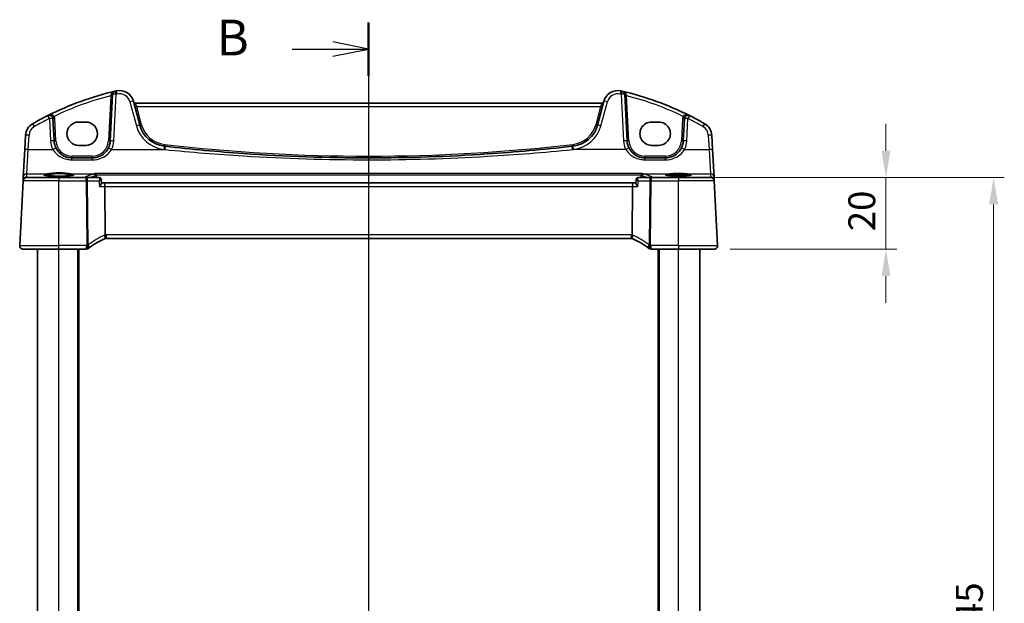
# Model space of a CAD drawing. Units: millimetres. Extents: x 0 to 6100, y 0 to 1124.
# Drawn here: x 1782 to 2057, y 755 to 918 of the extents above; entities that cross this region are included whole.
import ezdxf

# ---------------------------------------------------------------- set-up
doc = ezdxf.new("R2010")
doc.units = ezdxf.units.MM
for name, color, linetype, lineweight in [('Dimension (ISO)', 7, 'Continuous', 18), ('Section Line (ISO)', 7, 'Continuous', 25), ('Visible (ISO)', 7, 'Continuous', 35), ('Visible Narrow (ISO)', 7, 'Continuous', 25)]:
    doc.layers.add(name, color=color, linetype=linetype, lineweight=lineweight)
doc.styles.add('Note Text (TK)', font='MS PGothic.ttf')
doc.dimstyles.new('Default - Method 1b (TK)', dxfattribs={"dimscale": 3, "dimtxt": 2.5, "dimasz": 2.5, "dimexe": 1, "dimexo": 1.5, "dimgap": 1, "dimtad": 1, "dimtoh": 1, "dimrnd": 1e-08, "dimdsep": 46, "dimtxsty": 'Note Text (TK)', "dimcen": 0.09, "dimdle": 5, "dimclrd": 100, "dimclre": 100, "dimclrt": 7, "dimadec": 1, "dimazin": 1, "dimtfac": 1, "dimtmove": 0, "dimatfit": 3, "dimfxl": 1, "dimtolj": 1, "dimlwd": -1, "dimlwe": -1, "dimarcsym": 0})

# ---------------------------------------------------------------- blocks, each defined once
blk = doc.blocks.new('2dTransSection1')
at = {"layer": 'Section Line (ISO)', "linetype": 'Continuous'}
for p, q in [((188.635, 237.263), (188.635, 153.329)), ((188.635, 235.399), (186.135, 235.899)), ((183.299, 235.399), (186.135, 235.399)), ((186.135, 235.399), (188.635, 235.399)), ((186.135, 234.899), (188.635, 235.399)), ((188.635, 155.194), (186.135, 155.694)), ((183.299, 155.194), (186.135, 155.194)), ((186.135, 155.194), (188.635, 155.194)), ((186.135, 154.694), (188.635, 155.194))]:
    blk.add_line(p, q, dxfattribs=at)
at = {"layer": 'Section Line (ISO)', "linetype": 'Continuous', "lineweight": 50}
for p, q in [((188.635, 237.263), (188.635, 233.534)), ((188.635, 157.058), (188.635, 153.329))]:
    blk.add_line(p, q, dxfattribs=at)
at = {"layer": 'Section Line (ISO)', "char_height": 2.5, "attachment_point": 7, "style": 'Note Text (TK)'}
for insert in [(178.024, 234.171), (178.024, 153.966)]:
    blk.add_mtext('B', dxfattribs=dict(at, insert=insert))
blk = doc.blocks.new('*D54')
at = {"layer": 'Defpoints', "color": 0}
for p in [(1966.04, 873.69), (1975.99, 853.69), (2023.99, 853.69)]:
    blk.add_point(p, dxfattribs=at)
at = {"layer": 'Dimension (ISO)', "color": 100}
for p, q in [((2023.99, 881.19), (2023.99, 888.69)), ((1970.54, 873.69), (2026.99, 873.69)), ((2023.99, 873.69), (2023.99, 853.69)), ((1980.49, 853.69), (2026.99, 853.69)), ((2023.99, 846.19), (2023.99, 838.69))]:
    blk.add_line(p, q, dxfattribs=at)
for points in [[(2022.74, 881.19), (2025.24, 881.19), (2023.99, 873.69)], [(2022.74, 846.19), (2025.24, 846.19), (2023.99, 853.69)]]:
    blk.add_solid(points, dxfattribs=at)
at = {"layer": 'Dimension (ISO)', "color": 7, "insert": (2017.24, 858.7), "char_height": 7.5, "attachment_point": 4, "rotation": 90, "style": 'Note Text (TK)'}
blk.add_mtext('\\A1;20', dxfattribs=at)
blk = doc.blocks.new('*D55')
at = {"layer": 'Defpoints', "color": 0}
for p in [(1975.04, 873.69), (2054.04, 873.69), (1975.04, 628.69)]:
    blk.add_point(p, dxfattribs=at)
at = {"layer": 'Dimension (ISO)', "color": 100}
for p, q in [((1979.54, 873.69), (2057.04, 873.69)), ((2054.04, 636.19), (2054.04, 866.19)), ((1979.54, 628.69), (2057.04, 628.69))]:
    blk.add_line(p, q, dxfattribs=at)
for points in [[(2052.79, 866.19), (2055.29, 866.19), (2054.04, 873.69)], [(2052.79, 636.19), (2055.29, 636.19), (2054.04, 628.69)]]:
    blk.add_solid(points, dxfattribs=at)
at = {"layer": 'Dimension (ISO)', "color": 7, "insert": (2047.29, 743.56), "char_height": 7.5, "attachment_point": 4, "rotation": 90, "style": 'Note Text (TK)'}
blk.add_mtext('\\A1;245', dxfattribs=at)

msp = doc.modelspace()

# ---------------------------------------------------------------- linework, layer by layer
at = {"layer": 'Visible (ISO)'}
for p, q in [((1808.0503, 896.928), (1807.369, 883.9287)), ((1951.7098, 883.9287), (1951.0286, 896.928)), ((1815.6401, 888.3501), (1813.8455, 895.0476)), ((1944.7058, 894.5105), (1814.3731, 894.5105)), ((1945.2333, 895.0476), (1943.4387, 888.3501)), ((1791.6953, 883.9287), (1791.3688, 890.1585)), ((1800.5394, 889.2026), (1798.5394, 889.2026)), ((1960.5394, 889.2026), (1958.5394, 889.2026)), ((1967.71, 890.1585), (1967.3836, 883.9287)), ((1783.7049, 885.4689), (1783.4966, 881.4953)), ((1975.5822, 881.4953), (1975.374, 885.4689)), ((1798.5394, 882.6862), (1800.5394, 882.6862)), ((1958.5394, 882.6862), (1960.5394, 882.6862)), ((1783.4966, 881.4953), (1783.0917, 873.7685)), ((1975.9872, 873.7685), (1975.5822, 881.4953)), ((1802.3758, 879.1904), (1796.6884, 879.1904)), ((1962.3904, 879.1904), (1956.703, 879.1904)), ((1782.0946, 854.7428), (1783.0379, 872.7428)), ((1783.0461, 872.8991), (1783.0379, 872.7428)), ((1783.0917, 873.7685), (1783.0461, 872.8991)), ((1784.0365, 873.6904), (1793.0394, 873.6904)), ((1800.6548, 873.6904), (1793.0394, 873.6904)), ((1804.2999, 873.6904), (1800.6548, 873.6904)), ((1804.8273, 873.2117), (1804.9321, 872.1361)), ((1805.6699, 872.1904), (1804.9268, 872.1904)), ((1953.4089, 872.1904), (1805.6699, 872.1904)), ((1954.152, 872.1904), (1953.4089, 872.1904)), ((1954.2515, 873.2117), (1954.1467, 872.1361)), ((1958.424, 873.6904), (1954.7789, 873.6904)), ((1966.0394, 873.6904), (1958.424, 873.6904)), ((1966.0394, 873.6904), (1975.0423, 873.6904)), ((1976.0327, 872.8991), (1975.9872, 873.7685)), ((1976.0409, 872.7428), (1976.0327, 872.8991)), ((1976.9843, 854.7428), (1976.0409, 872.7428)), ((1805.8623, 871.2428), (1805.9986, 857.7312)), ((1953.2166, 871.2428), (1953.0802, 857.7312)), ((1806.2132, 856.6904), (1952.8656, 856.6904)), ((1793.0394, 853.6904), (1783.0932, 853.6904)), ((1787.0394, 648.6904), (1787.0394, 853.6904)), ((1793.0394, 853.6904), (1800.6857, 853.6904)), ((1798.5394, 648.6904), (1798.5394, 853.6904)), ((1958.3932, 853.6904), (1966.0394, 853.6904)), ((1960.5394, 648.6904), (1960.5394, 853.6904)), ((1975.9856, 853.6904), (1966.0394, 853.6904)), ((1972.0394, 648.6904), (1972.0394, 853.6904))]:
    msp.add_line(p, q, dxfattribs=at)
for centre, radius, start, end in [((1828.1301, 815.0716), 85, 103.129741, 116.713062), ((1809.0489, 896.8757), 1, 103.129741, 177), ((1828.1301, 815.0716), 85, 102.947166, 103.129741), ((1809.9818, 894.0123), 4, 15, 102.947166), ((1949.097, 894.0123), 4, 77.052834, 165), ((1930.9488, 815.0716), 85, 76.870259, 77.052834), ((1930.9488, 815.0716), 85, 63.286938, 76.870259), ((1950.0299, 896.8757), 1, 3, 76.870259), ((1814.3731, 895.0105), 0.5, 195, 270), ((1944.7058, 895.0105), 0.5, 270, 345), ((1828.1301, 815.0716), 85, 116.713062, 119.943398), ((1790.3702, 890.1062), 1, 3, 116.713062), ((1968.7087, 890.1062), 1, 63.286938, 177), ((1930.9488, 815.0716), 85, 60.056602, 63.286938), ((1787.6994, 885.2596), 4, 119.943398, 177), ((1823.3675, 890.4206), 8, 195, 263.417602), ((1935.7113, 890.4206), 8, 276.582398, 345), ((1971.3795, 885.2596), 4, 3, 60.056602), ((1796.6884, 884.1904), 5, 183, 207.251886), ((1802.3758, 884.1904), 5, 332.748114, 357), ((1956.703, 884.1904), 5, 183, 207.251886), ((1962.3904, 884.1904), 5, 332.748114, 357), ((1879.5394, 1377.21), 498.0196, 263.417602, 263.454707), ((1879.5394, 1377.21), 498.0196, 276.545293, 276.582398), ((1784.0365, 872.6904), 1, 90, 177), ((1975.0423, 872.6904), 1, 3, 90), ((1813.7508, 838.2495), 20, 113.37282, 127.953536), ((1806.2132, 855.6904), 1, 101.72994, 113.37282), ((1806.2132, 855.6904), 1, 90, 101.72994), ((1952.8656, 855.6904), 1, 78.27006, 90), ((1952.8656, 855.6904), 1, 66.62718, 78.27006), ((1945.3281, 838.2495), 20, 52.046464, 66.62718), ((1783.0932, 854.6904), 1, 177, 270), ((1800.6857, 854.6904), 1, 270, 308.473063), ((1813.7508, 838.2495), 20, 127.953536, 128.473063), ((1945.3281, 838.2495), 20, 51.526937, 52.046464), ((1958.3932, 854.6904), 1, 231.526937, 270), ((1975.9856, 854.6904), 1, 270, 3)]:
    msp.add_arc(centre, radius, start, end, dxfattribs=at)
for centre, major_axis, ratio, start_param, end_param in [((1798.5394, 885.9444), (0, 3.2582), 0.99999926, 0, 3.14159265), ((1800.5394, 885.9444), (0, -3.2582), 0.99999926, 0, 3.14159265), ((1958.5394, 885.9444), (0, -3.2582), 0.99999926, 3.14159265, 6.28318531), ((1960.5394, 885.9444), (0, 3.2582), 0.99999926, 3.14159265, 6.28318531), ((1804.291, 873.106), (0.1305, 0.5707), 0.96474438, 0.14267298, 0.21711888), ((1805.6699, 871.1904), (0, -1), 0.1925824, 1.6231562, 3.14159265), ((1953.4089, 871.1904), (0, 1), 0.1925824, 0, 1.51843645), ((1954.7883, 873.106), (-0.1377, 0.5691), 0.96458079, 6.05398997, 6.12842167)]:
    msp.add_ellipse(centre, major_axis=major_axis, ratio=ratio, start_param=start_param, end_param=end_param, dxfattribs=at)
for points, knots in [([(1796.6884, 879.1904), (1796.3975, 879.1904), (1796.1065, 879.216), (1795.3646, 879.3466), (1794.9227, 879.4903), (1794.0636, 879.9058), (1793.6513, 880.1877), (1792.8667, 880.9156), (1792.5106, 881.3821), (1792.2434, 881.9009)], [0, 0, 0, 0, 0.104722547, 0.104722547, 0.272278622, 0.272278622, 0.45441832, 0.45441832, 0.66515339, 0.66515339, 0.66515339, 0.66515339]), ([(1806.8209, 881.9009), (1806.6263, 881.5233), (1806.3846, 881.1729), (1805.6585, 880.3598), (1805.1154, 879.9544), (1803.8518, 879.3582), (1803.1158, 879.1904), (1802.3758, 879.1904)], [-0.665165469, -0.665165469, -0.665165469, -0.665165469, -0.511787476, -0.511787476, -0.266382686, -0.266382686, 0, 0, 0, 0]), ([(1936.308, 882.4365), (1928.4334, 881.533), (1920.5392, 880.8177), (1901.6193, 879.5577), (1890.5798, 879.1904), (1867.9061, 879.1904), (1856.275, 879.5982), (1837.3601, 880.9256), (1830.0571, 881.6005), (1822.7709, 882.4365)], [-11.40321718, -11.40321718, -11.40321718, -11.40321718, -9.02046963, -9.02046963, -5.70160859, -5.70160859, -2.20473147, -2.20473147, 0, 0, 0, 0]), ([(1956.703, 879.1904), (1956.4121, 879.1904), (1956.1211, 879.216), (1955.3792, 879.3466), (1954.9373, 879.4903), (1954.0782, 879.9058), (1953.6659, 880.1877), (1952.8813, 880.9156), (1952.5252, 881.3821), (1952.258, 881.9009)], [0, 0, 0, 0, 0.104722556, 0.104722556, 0.272278647, 0.272278647, 0.454418334, 0.454418334, 0.66515339, 0.66515339, 0.66515339, 0.66515339]), ([(1966.8354, 881.9009), (1966.6409, 881.5233), (1966.3992, 881.1729), (1965.6731, 880.3598), (1965.13, 879.9544), (1963.8663, 879.3582), (1963.1304, 879.1904), (1962.3904, 879.1904)], [-0.665165469, -0.665165469, -0.665165469, -0.665165469, -0.511787476, -0.511787476, -0.266382686, -0.266382686, 0, 0, 0, 0]), ([(1797.1749, 874.396), (1797.1749, 874.3959), (1797.1747, 874.3958), (1797.1693, 874.3926), (1797.1376, 874.3779), (1797.0469, 874.3511), (1796.9903, 874.3374), (1796.844, 874.3082), (1796.7503, 874.2926), (1796.5301, 874.2618), (1796.4021, 874.2466), (1796.117, 874.2177), (1795.9594, 874.2041), (1795.6196, 874.1789), (1795.4374, 874.1675), (1795.0535, 874.1472), (1794.8519, 874.1383), (1794.4346, 874.1235), (1794.219, 874.1175), (1793.7795, 874.1086), (1793.5556, 874.1057), (1793.1053, 874.103), (1792.8789, 874.1032), (1792.4294, 874.1068), (1792.2063, 874.1102), (1791.7691, 874.1199), (1791.5549, 874.1263), (1791.1413, 874.1419), (1790.9417, 874.1512), (1790.5624, 874.1723), (1790.3827, 874.1841), (1790.0481, 874.2101), (1789.8932, 874.2241), (1789.6129, 874.254), (1789.4873, 874.2697), (1789.2705, 874.3019), (1789.1785, 874.3184), (1789.0346, 874.35), (1788.98, 874.3654), (1788.9193, 874.3874), (1788.9038, 874.3962), (1788.9039, 874.3959)], [-1.43607476, -1.43607476, -1.43607476, -1.43607476, -1.42387245, -1.42387245, -1.28336291, -1.28336291, -1.1574184, -1.1574184, -1.01205109, -1.01205109, -0.85858973, -0.85858973, -0.70197748, -0.70197748, -0.54408416, -0.54408416, -0.38565721, -0.38565721, -0.22701529, -0.22701529, -0.0682954, -0.0682954, 0.09044698, 0.09044698, 0.24918798, 0.24918798, 0.40790153, 0.40790153, 0.56652428, 0.56652428, 0.72490113, 0.72490113, 0.88266995, 0.88266995, 1.03896131, 1.03896131, 1.1914751, 1.1914751, 1.33332008, 1.33332008, 1.43607476, 1.43607476, 1.43607476, 1.43607476]), ([(1803.0579, 874.8716), (1803.0587, 874.8714), (1803.0595, 874.8712), (1803.1066, 874.8576), (1803.1532, 874.8341), (1803.2445, 874.7656), (1803.2893, 874.719), (1803.3585, 874.6163), (1803.385, 874.5645), (1803.4141, 874.4816), (1803.4217, 874.4549), (1803.4278, 874.4277)], [-0.0003903001, -0.0003903001, -0.0003903001, -0.0003903001, 0, 0, 0.0224001029, 0.0224001029, 0.0462294445, 0.0462294445, 0.0650104612, 0.0650104612, 0.0735249238, 0.0735249238, 0.0735249238, 0.0735249238]), ([(1956.021, 874.8716), (1956.0202, 874.8714), (1956.0194, 874.8712), (1955.9784, 874.8594), (1955.9382, 874.8403), (1955.8619, 874.7882), (1955.8254, 874.7555), (1955.7557, 874.6731), (1955.7229, 874.6222), (1955.6773, 874.5215), (1955.6617, 874.4757), (1955.6511, 874.4277)], [-0.0809346941, -0.0809346941, -0.0809346941, -0.0809346941, -0.080546833, -0.080546833, -0.0612932494, -0.0612932494, -0.0425823631, -0.0425823631, -0.0223512849, -0.0223512849, -0.0075146244, -0.0075146244, -0.0075146244, -0.0075146244]), ([(1969.5859, 874.4031), (1969.586, 874.4034), (1969.5757, 874.3975), (1969.5387, 874.3839), (1969.509, 874.3748), (1969.4246, 874.3537), (1969.365, 874.3414), (1969.2169, 874.3158), (1969.1257, 874.3025), (1968.9161, 874.2767), (1968.7966, 874.2641), (1968.5338, 874.2404), (1968.3902, 874.2294), (1968.0834, 874.2093), (1967.9202, 874.2003), (1967.5786, 874.1845), (1967.4003, 874.1778), (1967.0333, 874.1669), (1966.8448, 874.1628), (1966.4623, 874.1571), (1966.2683, 874.1556), (1965.8802, 874.1552), (1965.686, 874.1564), (1965.3022, 874.1615), (1965.1126, 874.1653), (1964.743, 874.1756), (1964.563, 874.182), (1964.2173, 874.1973), (1964.0516, 874.2061), (1963.7389, 874.2258), (1963.592, 874.2367), (1963.3211, 874.2603), (1963.197, 874.2729), (1962.9762, 874.2993), (1962.8789, 874.3131), (1962.7161, 874.3407), (1962.6494, 874.3546), (1962.5529, 874.3793), (1962.5195, 874.3909), (1962.4966, 874.4009), (1962.4929, 874.4033), (1962.4929, 874.4032)], [-1.42628002, -1.42628002, -1.42628002, -1.42628002, -1.33805492, -1.33805492, -1.23421484, -1.23421484, -1.10172669, -1.10172669, -0.95388685, -0.95388685, -0.79968354, -0.79968354, -0.64289727, -0.64289727, -0.4850174, -0.4850174, -0.32666689, -0.32666689, -0.16812035, -0.16812035, -0.00949981, -0.00949981, 0.14914001, 0.14914001, 0.30776498, 0.30776498, 0.46632487, 0.46632487, 0.62470874, 0.62470874, 0.78266537, 0.78266537, 0.93962047, 0.93962047, 1.09417374, 1.09417374, 1.24251586, 1.24251586, 1.37343076, 1.37343076, 1.42628002, 1.42628002, 1.42628002, 1.42628002]), ([(1804.8273, 873.2117), (1804.8241, 873.2451), (1804.8175, 873.283), (1804.7904, 873.3674), (1804.7694, 873.414), (1804.7075, 873.5055), (1804.6663, 873.5496), (1804.5744, 873.6186), (1804.5248, 873.6439), (1804.4299, 873.6772), (1804.3849, 873.6852), (1804.3443, 873.6886), (1804.3431, 873.6887), (1804.3419, 873.6888)], [-0.0156671529, -0.0156671529, -0.0156671529, -0.0156671529, -0.0125337223, -0.0125337223, -0.0094002918, -0.0094002918, -0.0062668612, -0.0062668612, -0.00322656, -0.00322656, -0.0000931294, -0.0000931294, 0, 0, 0, 0]), ([(1804.3904, 871.2428), (1804.3916, 871.2442), (1804.3929, 871.2457), (1804.4953, 871.3685), (1804.5889, 871.4895), (1804.7452, 871.7113), (1804.8102, 871.8143), (1804.8963, 871.9798), (1804.9228, 872.0466), (1804.9326, 872.1115), (1804.9332, 872.1246), (1804.9321, 872.1361)], [-0.177838379, -0.177838379, -0.177838379, -0.177838379, -0.177237104, -0.177237104, -0.12815624, -0.12815624, -0.081805226, -0.081805226, -0.042903663, -0.042903663, -0.031648227, -0.031648227, -0.031648227, -0.031648227]), ([(1954.6884, 871.2428), (1954.6872, 871.2442), (1954.6859, 871.2457), (1954.5481, 871.411), (1954.4248, 871.5747), (1954.263, 871.8243), (1954.2093, 871.9203), (1954.1549, 872.0552), (1954.1434, 872.1024), (1954.1467, 872.1361)], [-0.000606705, -0.000606705, -0.000606705, -0.000606705, 0, 0, 0.066869845, 0.066869845, 0.113812201, 0.113812201, 0.147019586, 0.147019586, 0.147019586, 0.147019586]), ([(1954.7369, 873.6888), (1954.6978, 873.6858), (1954.6531, 873.6781), (1954.557, 873.6454), (1954.5058, 873.6197), (1954.4139, 873.5506), (1954.3737, 873.5081), (1954.3116, 873.4182), (1954.2901, 873.3714), (1954.2621, 873.2865), (1954.2552, 873.2483), (1954.2517, 873.2137), (1954.2516, 873.2127), (1954.2515, 873.2117)], [-0.0884416783, -0.0884416783, -0.0884416783, -0.0884416783, -0.0853082477, -0.0853082477, -0.0821748171, -0.0821748171, -0.0791345159, -0.0791345159, -0.0760010854, -0.0760010854, -0.0728676548, -0.0728676548, -0.0727745253, -0.0727745253, -0.0727745253, -0.0727745253]), ([(1806.0099, 856.6695), (1806.0102, 856.6696), (1806.0105, 856.6697), (1806.0231, 856.6726), (1806.034, 856.6815), (1806.0528, 856.7109), (1806.0607, 856.7311), (1806.0799, 856.8088), (1806.0863, 856.8827), (1806.0854, 857.0661), (1806.0783, 857.1726), (1806.0511, 857.4067), (1806.0312, 857.5316), (1806.0063, 857.6575)], [-0.156061426, -0.156061426, -0.156061426, -0.156061426, -0.155591243, -0.155591243, -0.135689073, -0.135689073, -0.116243585, -0.116243585, -0.076907327, -0.076907327, -0.038494373, -0.038494373, 0, 0, 0, 0]), ([(1953.0689, 856.6695), (1953.0686, 856.6696), (1953.0683, 856.6697), (1953.0557, 856.6726), (1953.0447, 856.6816), (1953.0256, 856.7117), (1953.0175, 856.7328), (1952.9987, 856.8117), (1952.9925, 856.8848), (1952.9935, 857.0665), (1953.0006, 857.1725), (1953.0277, 857.4061), (1953.0475, 857.5314), (1953.0726, 857.6575)], [-0.15605604, -0.15605604, -0.15605604, -0.15605604, -0.15558167, -0.15558167, -0.135528943, -0.135528943, -0.115512231, -0.115512231, -0.076810368, -0.076810368, -0.038577376, -0.038577376, 0, 0, 0, 0]), ([(1782.4569, 853.919), (1782.4565, 853.9193), (1782.4561, 853.9196), (1782.4535, 853.9218), (1782.4512, 853.9237), (1782.446, 853.9281), (1782.4438, 853.9299), (1782.4359, 853.9368), (1782.43, 853.9419), (1782.4127, 853.9575), (1782.4014, 853.9681), (1782.3686, 854.0006), (1782.3478, 854.0231), (1782.3037, 854.0754), (1782.2807, 854.1059), (1782.2431, 854.1629), (1782.2277, 854.1883), (1782.1995, 854.2406), (1782.1863, 854.2677), (1782.1512, 854.3493), (1782.1336, 854.4035), (1782.109, 854.5062), (1782.1012, 854.5549), (1782.093, 854.6497), (1782.0922, 854.6967), (1782.0946, 854.7428)], [0, 0, 0, 0, 0.000251863, 0.000251863, 0.001780049, 0.001780049, 0.002773332, 0.002773332, 0.00542069, 0.00542069, 0.010714162, 0.010714162, 0.021224241, 0.021224241, 0.03384007, 0.03384007, 0.042966356, 0.042966356, 0.051804509, 0.051804509, 0.06998137, 0.06998137, 0.086148483, 0.086148483, 0.101137192, 0.101137192, 0.101137192, 0.101137192]), ([(1976.9843, 854.7428), (1976.9867, 854.6963), (1976.9858, 854.6488), (1976.9767, 854.5447), (1976.9666, 854.4873), (1976.9442, 854.404), (1976.936, 854.378), (1976.9198, 854.3328), (1976.9122, 854.3134), (1976.8896, 854.261), (1976.8729, 854.2275), (1976.8411, 854.1715), (1976.826, 854.1475), (1976.7854, 854.0883), (1976.7589, 854.0549), (1976.6965, 853.9852), (1976.6607, 853.951), (1976.6219, 853.919)], [0, 0, 0, 0, 0.015345593, 0.015345593, 0.034731566, 0.034731566, 0.043533338, 0.043533338, 0.049962375, 0.049962375, 0.060814616, 0.060814616, 0.069754086, 0.069754086, 0.084171808, 0.084171808, 0.102053194, 0.102053194, 0.102053194, 0.102053194])]:
    msp.add_open_spline(points, degree=3, knots=knots, dxfattribs=at)
for points, degree in [([(1803.4385, 874.3528), (1803.4368, 874.378), (1803.4332, 874.4031), (1803.4278, 874.4277)], 3), ([(1803.4385, 874.3528), (1803.4603, 874.0215), (1803.4822, 873.6904)], 2), ([(1955.5966, 873.6904), (1955.6185, 874.0215), (1955.6404, 874.3528)], 2), ([(1955.6511, 874.4277), (1955.6456, 874.4031), (1955.642, 874.3781), (1955.6404, 874.3528)], 3), ([(1805.9986, 857.7312), (1805.9989, 857.7064), (1806.0014, 857.6818), (1806.0063, 857.6575)], 3), ([(1953.0726, 857.6575), (1953.0774, 857.6816), (1953.0799, 857.7062), (1953.0802, 857.7312)], 3)]:
    msp.add_open_spline(points, degree=degree, dxfattribs=at)
at = {"layer": 'Visible Narrow (ISO)'}
for p, q in [((1807.5302, 896.5414), (1806.8697, 883.9375)), ((1808.3676, 883.9636), (1809.0489, 896.9628)), ((1950.0299, 896.9628), (1950.7112, 883.9636)), ((1952.2092, 883.9375), (1951.5486, 896.5414)), ((1812.8796, 894.8759), (1814.6742, 888.1784)), ((1814.3731, 894.5105), (1814.761, 893.5454)), ((1944.3179, 893.5454), (1944.7058, 894.5105)), ((1944.4046, 888.1784), (1946.1992, 894.8759)), ((1816.1231, 888.462), (1814.761, 893.5454)), ((1814.761, 893.5454), (1944.3179, 893.5454)), ((1944.3179, 893.5454), (1942.9558, 888.462)), ((1790.3702, 890.1933), (1790.6966, 883.9636)), ((1792.1946, 883.9375), (1791.8681, 890.1672)), ((1967.2107, 890.1672), (1966.8842, 883.9375)), ((1968.3822, 883.9636), (1968.7087, 890.1933)), ((1784.4952, 881.5302), (1784.7035, 885.5038)), ((1974.3753, 885.5038), (1974.5836, 881.5302)), ((1784.0903, 874.7124), (1784.4952, 881.5302)), ((1784.4952, 881.5302), (1791.3544, 881.5302)), ((1807.7099, 881.5302), (1822.6569, 881.5302)), ((1951.369, 881.5302), (1936.422, 881.5302)), ((1967.7244, 881.5302), (1974.5836, 881.5302)), ((1974.5836, 881.5302), (1974.9885, 874.7124)), ((1796.6884, 879.673), (1796.6884, 879.1904)), ((1802.3758, 879.673), (1796.6884, 879.673)), ((1796.6884, 878.6602), (1796.6884, 879.1904)), ((1796.6884, 878.6602), (1802.3758, 878.6602)), ((1802.3758, 879.673), (1802.3758, 879.1904)), ((1802.3758, 878.6602), (1802.3758, 879.1904)), ((1956.703, 879.673), (1956.703, 879.1904)), ((1962.3904, 879.673), (1956.703, 879.673)), ((1956.703, 878.6602), (1956.703, 879.1904)), ((1956.703, 878.6602), (1962.3904, 878.6602)), ((1962.3904, 879.673), (1962.3904, 879.1904)), ((1962.3904, 878.6602), (1962.3904, 879.1904)), ((1784.0447, 873.843), (1784.0903, 874.7124)), ((1784.0903, 874.7124), (1789.7029, 874.7124)), ((1796.3759, 874.7124), (1802.7672, 874.7124)), ((1956.021, 874.8716), (1803.0579, 874.8716)), ((1803.4278, 874.4277), (1955.6511, 874.4277)), ((1956.3116, 874.7124), (1963.5133, 874.7124)), ((1968.5655, 874.7124), (1974.9885, 874.7124)), ((1974.9885, 874.7124), (1975.0341, 873.843)), ((1793.0394, 872.7428), (1783.0379, 872.7428)), ((1785.2303, 873.7386), (1784.0447, 873.843)), ((1800.2491, 873.7386), (1785.2303, 873.7386)), ((1785.2303, 873.7386), (1785.2303, 873.6904)), ((1793.0394, 873.6904), (1793.0394, 872.7428)), ((1793.0394, 872.7428), (1800.6548, 872.7428)), ((1793.0394, 854.7428), (1793.0394, 872.7428)), ((1800.2491, 873.6904), (1800.2491, 873.7386)), ((1800.6548, 872.7428), (1800.6548, 873.6904)), ((1800.6548, 872.7428), (1800.8353, 854.8606)), ((1801.2062, 854.8606), (1801.0257, 872.7428)), ((1801.0257, 872.7428), (1804.2443, 872.7428)), ((1954.8346, 872.7428), (1958.0531, 872.7428)), ((1958.0531, 872.7428), (1957.8727, 854.8606)), ((1958.2435, 854.8606), (1958.424, 872.7428)), ((1958.424, 873.6904), (1958.424, 872.7428)), ((1958.424, 872.7428), (1966.0394, 872.7428)), ((1973.8486, 873.7386), (1958.8297, 873.7386)), ((1958.8297, 873.7386), (1958.8297, 873.6904)), ((1966.0394, 873.6904), (1966.0394, 872.7428)), ((1976.0409, 872.7428), (1966.0394, 872.7428)), ((1966.0394, 854.7428), (1966.0394, 872.7428)), ((1975.0341, 873.843), (1973.8486, 873.7386)), ((1973.8486, 873.7386), (1973.8486, 873.6904)), ((1804.3904, 871.2428), (1805.8623, 871.2428)), ((1805.8623, 871.2428), (1953.2166, 871.2428)), ((1953.2166, 871.2428), (1954.6884, 871.2428)), ((1806.2132, 857.7428), (1806.2132, 856.6904)), ((1952.8656, 857.7428), (1806.2132, 857.7428)), ((1952.8656, 857.7428), (1952.8656, 856.6904)), ((1782.0946, 854.7428), (1793.0394, 854.7428)), ((1793.0394, 853.6904), (1793.0394, 854.7428)), ((1800.6857, 854.7428), (1793.0394, 854.7428)), ((1793.0394, 648.6904), (1793.0394, 853.6904)), ((1798.3394, 648.6904), (1798.3394, 853.6904)), ((1798.7394, 648.6904), (1798.7394, 853.6904)), ((1800.6857, 854.7428), (1800.6857, 853.6904)), ((1958.3932, 853.6904), (1958.3932, 854.7428)), ((1966.0394, 854.7428), (1958.3932, 854.7428)), ((1960.3394, 648.6904), (1960.3394, 853.6904)), ((1960.7394, 648.6904), (1960.7394, 853.6904)), ((1966.0394, 854.7428), (1966.0394, 853.6904)), ((1966.0394, 854.7428), (1976.9843, 854.7428)), ((1966.0394, 648.6904), (1966.0394, 853.6904))]:
    msp.add_line(p, q, dxfattribs=at)
for centre, radius, start, end in [((1828.1301, 815.1065), 84, 104.195791, 115.706182), ((1828.1301, 815.1587), 84, 102.947166, 103.129741), ((1809.9818, 894.0995), 3, 15, 102.947166), ((1949.097, 894.0995), 3, 77.052834, 165), ((1930.9488, 815.1587), 84, 76.870259, 77.052834), ((1930.9488, 815.1065), 84, 64.293818, 75.804209), ((1828.1301, 815.1587), 84, 116.713062, 119.943398), ((1790.3702, 890.0887), 1.5, 3, 28.00392), ((1823.3675, 890.5078), 9, 195, 263.417602), ((1823.3675, 890.4032), 7.5, 195, 263.417602), ((1935.7113, 890.4032), 7.5, 276.582398, 345), ((1935.7113, 890.5078), 9, 276.582398, 345), ((1968.7087, 890.0887), 1.5, 151.99608, 177), ((1930.9488, 815.1587), 84, 60.056602, 63.286938), ((1787.6994, 885.3468), 3, 119.943398, 177), ((1971.3795, 885.3468), 3, 3, 60.056602), ((1796.6884, 884.2776), 6, 183, 207.251886), ((1796.6884, 884.173), 4.5, 183, 270), ((1802.3758, 884.173), 4.5, 270, 357), ((1802.3758, 884.2776), 6, 332.748114, 357), ((1879.5394, 1377.1925), 497.5196, 263.417602, 276.582398), ((1956.703, 884.2776), 6, 183, 207.251886), ((1956.703, 884.173), 4.5, 183, 270), ((1962.3904, 884.173), 4.5, 270, 357), ((1962.3904, 884.2776), 6, 332.748114, 357), ((1879.5394, 1377.2971), 499.0196, 263.417602, 263.454707), ((1879.5394, 1377.2971), 499.0196, 276.545293, 276.582398), ((1814.1216, 838.3018), 21, 113.37282, 127.953536), ((1806.5841, 855.7428), 2, 106.793301, 113.37282), ((1806.2132, 855.7428), 2, 90, 96.159248), ((1952.8656, 855.7428), 2, 83.840752, 90), ((1952.4947, 855.7428), 2, 66.62718, 73.206699), ((1944.9572, 838.3018), 21, 52.046464, 66.62718), ((1813.7508, 838.3018), 21, 127.953536, 128.473063), ((1945.3281, 838.3018), 21, 51.526937, 52.046464)]:
    msp.add_arc(centre, radius, start, end, dxfattribs=at)
for centre, major_axis, ratio, start_param, end_param in [((1807.5302, 896.5588), (0.4993, -0.0262), 0.03485173, 4.71421548, 6.28318531), ((1807.5509, 896.9542), (0.4993, -0.0262), 0.27655331, 4.78883918, 6.28318531), ((1809.0489, 896.8757), (-0.9986, 0.0523), 0.0870372, 4.71695038, 6.28318531), ((1809.0489, 896.8757), (-0.2272, 0.9739), 0.01986973, 4.79736856, 6.28318531), ((1809.3096, 896.936), (-0.2241, 0.9746), 0.01959829, 4.79743144, 6.28318531), ((1949.7692, 896.936), (0.2241, 0.9746), 0.01959829, 0, 1.48575387), ((1950.0299, 896.8757), (0.2272, 0.9739), 0.01986973, 0, 1.48581675), ((1950.0299, 896.8757), (0.9986, 0.0523), 0.0870372, 0, 1.56623493), ((1951.5279, 896.9542), (-0.4993, -0.0262), 0.27655331, 0, 1.49434613), ((1951.5486, 896.5588), (-0.4993, -0.0262), 0.03485173, 0, 1.56896983), ((1812.8796, 894.7888), (0.9659, 0.2588), 0.08420741, 0, 1.54823685), ((1946.1992, 894.7888), (-0.9659, 0.2588), 0.08420741, 4.73494846, 6.28318531), ((1790.3702, 890.1062), (-0.4495, 0.8933), 0.03929776, 4.79032136, 6.28318531), ((1814.761, 893.5629), (-0.483, -0.1294), 0.0337117, 0, 1.56176355), ((1944.3179, 893.5629), (0.483, -0.1294), 0.0337117, 4.72142176, 6.28318531), ((1968.7087, 890.1062), (0.4495, 0.8933), 0.03929776, 0, 1.49286395), ((1786.2019, 887.8592), (-0.4991, 0.8665), 0.04362788, 4.78798306, 6.28318531), ((1790.3702, 890.1062), (0.9986, 0.0523), 0.0870372, 0, 1.56623493), ((1791.6945, 890.8105), (-0.4415, -0.2348), 0.03081744, 0, 1.55440916), ((1791.8681, 890.1847), (-0.4993, -0.0262), 0.03485173, 0, 1.56896983), ((1814.6742, 888.0912), (0.9659, 0.2588), 0.08420741, 0, 1.54823685), ((1816.1231, 888.4795), (-0.483, -0.1294), 0.0337117, 0, 1.56176355), ((1942.9558, 888.4795), (0.483, -0.1294), 0.0337117, 4.72142176, 6.28318531), ((1944.4046, 888.0912), (-0.9659, 0.2588), 0.08420741, 4.73494846, 6.28318531), ((1967.2107, 890.1847), (0.4993, -0.0262), 0.03485173, 4.71421548, 6.28318531), ((1967.3843, 890.8105), (0.4415, -0.2348), 0.03081744, 4.72877614, 6.28318531), ((1968.7087, 890.1062), (-0.9986, 0.0523), 0.0870372, 4.71695038, 6.28318531), ((1972.8769, 887.8592), (0.4991, 0.8665), 0.04362788, 0, 1.49520225), ((1784.7035, 885.4166), (-0.9986, 0.0523), 0.0870372, 4.71695038, 6.28318531), ((1974.3753, 885.4166), (0.9986, 0.0523), 0.0870372, 0, 1.56623493), ((1790.6966, 883.8764), (0.9986, 0.0523), 0.0870372, 0, 1.56623493), ((1792.1946, 883.9549), (-0.4993, -0.0262), 0.03485173, 0, 1.56896983), ((1806.8697, 883.9549), (0.4993, -0.0262), 0.03485173, 4.71421548, 6.28318531), ((1808.3676, 883.8764), (-0.9986, 0.0523), 0.0870372, 4.71695038, 6.28318531), ((1822.5078, 882.9701), (-0.0573, -0.4967), 0.004003, 0.00000003, 1.53611995), ((1936.5711, 882.9701), (0.0573, -0.4967), 0.004003, 4.74706535, 6.28318527), ((1950.7112, 883.8764), (0.9986, 0.0523), 0.0870372, 0, 1.56623493), ((1952.2092, 883.9549), (-0.4993, -0.0262), 0.03485173, 0, 1.56896983), ((1966.8842, 883.9549), (0.4993, -0.0262), 0.03485173, 4.71421548, 6.28318531), ((1968.3822, 883.8764), (-0.9986, 0.0523), 0.0870372, 4.71695038, 6.28318531), ((1784.4952, 881.443), (-0.9986, 0.0523), 0.0870372, 4.71695038, 6.28318531), ((1791.3544, 881.443), (0.889, 0.4579), 0.07754341, 0, 1.53087683), ((1807.7099, 881.443), (-0.889, 0.4579), 0.07754341, 4.75230847, 6.28318531), ((1822.3358, 881.4799), (0.1146, 0.9934), 0.01002849, 0.00000001, 1.48410658), ((1822.6569, 881.443), (0.114, 0.9935), 0.00997221, 0.00000001, 1.4841001), ((1936.422, 881.443), (-0.114, 0.9935), 0.00997221, 4.79908521, 6.2831853), ((1936.743, 881.4799), (-0.1146, 0.9934), 0.01002849, 4.79907873, 6.2831853), ((1951.369, 881.443), (0.889, 0.4579), 0.07754341, 0, 1.53087683), ((1967.7244, 881.443), (-0.889, 0.4579), 0.07754341, 4.75230847, 6.28318531), ((1974.5836, 881.443), (0.9986, 0.0523), 0.0870372, 0, 1.56623493), ((1784.0903, 873.7162), (-0.9986, 0.0523), 0.99618431, 4.76454943, 6.28318531), ((1793.0394, 874.4774), (4.2828, 0), 0.08748907, 2.46392919, 6.96084877), ((1789.7029, 874.5131), (-0.0216, 0.1988), 0.77723802, 4.66308439, 6.14422162), ((1796.3759, 874.5131), (0.0216, 0.1988), 0.77723802, 0.13896369, 1.62010091), ((1934.6108, 871.5909), (-136.5857, 0), 0.08749123, 6.01890706, 6.10248069), ((1802.7672, 874.2143), (-0.1538, 0.4758), 0.9618593, 4.49846523, 5.95891613), ((1956.3116, 874.2143), (0.1538, 0.4758), 0.9618593, 0.32426918, 1.78472008), ((1824.468, 871.5909), (-136.5857, 0), 0.08749123, 3.32229727, 3.4058709), ((1966.0394, 874.4773), (3.688, 0), 0.08748907, 2.32533098, 7.09944698), ((1963.5133, 874.5131), (-0.0164, 0.1993), 0.68372485, 4.6911819, 6.16346554), ((1968.5655, 874.5131), (0.0164, 0.1993), 0.68372485, 0.11971976, 1.59200341), ((1974.9885, 873.7162), (0.9986, 0.0523), 0.99618431, 0, 1.51863588), ((1784.0447, 872.8468), (-0.9986, 0.0523), 0.99618431, 4.76454943, 6.28318531), ((1784.0447, 872.8468), (-0.9986, 0.0523), 0.02167317, 6.12247226, 6.28318531), ((1784.0447, 872.8468), (0.0877, 0.9961), 0.70804064, 0.12373555, 0.78818388), ((1785.3175, 872.7347), (-0.9994, 0.3893), 0.92642428, 5.14090963, 5.42275803), ((1800.2491, 873.2405), (-0.216, 0.451), 0.98009513, 5.40083977, 5.82869009), ((1800.6548, 872.6904), (0, 1), 0.37139068, 4.76474886, 6.28318531), ((1800.6548, 872.6904), (0.9999, 0.0101), 0.0523333, 1.1902896, 1.57026814), ((1804.3035, 873.1903), (0.0384, 0.4985), 0.95183197, 0, 0.07162635), ((1954.7753, 873.1903), (-0.0384, 0.4985), 0.95183197, 6.21155896, 6.28318531), ((1958.424, 872.6904), (0, 1), 0.37139068, 0, 1.51843645), ((1958.424, 872.6904), (0.9999, -0.0101), 0.0523333, 1.57132452, 1.95130305), ((1958.8297, 873.2405), (-0.216, -0.451), 0.98009513, 3.59608787, 4.02393819), ((1973.7613, 872.7347), (0.9994, 0.3893), 0.92642428, 0.86042728, 1.14227568), ((1975.0341, 872.8468), (0.9986, 0.0523), 0.99618431, 0, 1.51863588), ((1975.0341, 872.8468), (-0.0877, 0.9961), 0.70804064, 5.49500143, 6.15944976), ((1975.0341, 872.8468), (0.9986, 0.0523), 0.02167317, 0, 0.16071305), ((1805.4198, 857.5263), (0.3967, -0.9179), 0.36299713, 0, 1.47154146), ((1953.659, 857.5263), (-0.3967, -0.9179), 0.36299713, 4.81164384, 6.28318531), ((1800.6857, 854.6904), (0.6221, -0.7829), 0.03258801, 0, 1.61178166), ((1800.8353, 854.8082), (-0.9999, -0.0101), 0.0523333, 4.33188225, 4.71186079), ((1800.8353, 854.8082), (0.615, -0.7885), 0.03221522, 0, 1.61207546), ((1800.8353, 854.8082), (0.615, -0.7885), 0.3304503, 0, 1.38285886), ((1958.2435, 854.8082), (-0.615, -0.7885), 0.3304503, 4.90032645, 6.28318531), ((1958.2435, 854.8082), (-0.615, -0.7885), 0.03221522, 4.67110985, 6.28318531), ((1958.3932, 854.6904), (-0.6221, -0.7829), 0.03258801, 4.67140365, 6.28318531), ((1958.2435, 854.8082), (-0.9999, 0.0101), 0.0523333, 4.71291717, 5.09289571)]:
    msp.add_ellipse(centre, major_axis=major_axis, ratio=ratio, start_param=start_param, end_param=end_param, dxfattribs=at)
for points, knots in [([(1807.5819, 896.8145), (1807.5735, 896.7701), (1807.5649, 896.7249), (1807.5477, 896.6336), (1807.539, 896.5876), (1807.5302, 896.5414)], [-0.0401815871, -0.0401815871, -0.0401815871, -0.0401815871, -0.0200907936, -0.0200907936, 0, 0, 0, 0]), ([(1808.8217, 897.8495), (1808.7808, 897.84), (1808.7401, 897.8293), (1808.516, 897.7633), (1808.3393, 897.6857), (1808.0509, 897.5033), (1807.9338, 897.4081), (1807.7582, 897.2109), (1807.6935, 897.1167), (1807.6169, 896.9497), (1807.5947, 896.8825), (1807.5819, 896.8145)], [-0.000775926, -0.000775926, -0.000775926, -0.000775926, 0.017098962, 0.017098962, 0.098380849, 0.098380849, 0.162425396, 0.162425396, 0.211690432, 0.211690432, 0.24248108, 0.24248108, 0.24248108, 0.24248108]), ([(1951.497, 896.8145), (1951.4869, 896.868), (1951.471, 896.921), (1951.4172, 897.0548), (1951.3723, 897.1323), (1951.2491, 897.2994), (1951.1642, 897.3856), (1950.9588, 897.5531), (1950.8321, 897.6313), (1950.5587, 897.7622), (1950.4093, 897.814), (1950.2571, 897.8495)], [0, 0, 0, 0, 0.024227465, 0.024227465, 0.06299141, 0.06299141, 0.114063019, 0.114063019, 0.17676908, 0.17676908, 0.243257006, 0.243257006, 0.243257006, 0.243257006]), ([(1951.5486, 896.5414), (1951.5399, 896.5876), (1951.5312, 896.6336), (1951.5139, 896.7249), (1951.5054, 896.7701), (1951.497, 896.8145)], [-0.0401815871, -0.0401815871, -0.0401815871, -0.0401815871, -0.0200907936, -0.0200907936, 0, 0, 0, 0]), ([(1791.6945, 890.793), (1791.6717, 890.834), (1791.6443, 890.8729), (1791.5634, 890.9662), (1791.5046, 891.0154), (1791.3687, 891.101), (1791.2903, 891.1359), (1791.1363, 891.1844), (1791.0599, 891.2002), (1790.8606, 891.2242), (1790.737, 891.2231), (1790.4951, 891.1963), (1790.3767, 891.1711), (1790.1443, 891.1005), (1790.0299, 891.0544), (1789.9206, 890.9994)], [0, 0, 0, 0, 0.021081713, 0.021081713, 0.054812453, 0.054812453, 0.091621374, 0.091621374, 0.125038078, 0.125038078, 0.1774575, 0.1774575, 0.228540371, 0.228540371, 0.280384206, 0.280384206, 0.280384206, 0.280384206]), ([(1969.1582, 890.9994), (1968.9602, 891.0991), (1968.7462, 891.1695), (1968.3687, 891.2245), (1968.2074, 891.2275), (1967.9292, 891.1844), (1967.8117, 891.1493), (1967.6221, 891.051), (1967.5474, 890.9966), (1967.4457, 890.8883), (1967.4117, 890.8422), (1967.3843, 890.793)], [-0.000767222, -0.000767222, -0.000767222, -0.000767222, 0.093188709, 0.093188709, 0.161189333, 0.161189333, 0.213823845, 0.213823845, 0.25431193, 0.25431193, 0.279616984, 0.279616984, 0.279616984, 0.279616984]), ([(1791.3544, 881.5302), (1791.6751, 880.9808), (1792.1024, 880.4869), (1793.0439, 879.7161), (1793.5387, 879.4177), (1794.5696, 878.9777), (1795.0999, 878.8256), (1795.9902, 878.6873), (1796.3393, 878.6602), (1796.6884, 878.6602)], [-0.66515339, -0.66515339, -0.66515339, -0.66515339, -0.45441832, -0.45441832, -0.272278622, -0.272278622, -0.104722547, -0.104722547, 0, 0, 0, 0]), ([(1802.3758, 878.6602), (1803.2638, 878.6602), (1804.1469, 878.8379), (1805.6633, 879.4692), (1806.3151, 879.8983), (1807.1864, 880.7593), (1807.4765, 881.1303), (1807.7099, 881.5302)], [0, 0, 0, 0, 0.266382686, 0.266382686, 0.511787476, 0.511787476, 0.665165469, 0.665165469, 0.665165469, 0.665165469]), ([(1822.6569, 881.5302), (1829.9577, 880.791), (1837.2754, 880.1944), (1856.2283, 879.0208), (1867.8827, 878.6602), (1890.602, 878.6602), (1901.6637, 878.985), (1920.6216, 880.099), (1928.5316, 880.7314), (1936.422, 881.5302)], [0, 0, 0, 0, 2.20473147, 2.20473147, 5.70160859, 5.70160859, 9.02046963, 9.02046963, 11.40321718, 11.40321718, 11.40321718, 11.40321718]), ([(1951.369, 881.5302), (1951.6897, 880.9808), (1952.117, 880.4869), (1953.0584, 879.7161), (1953.5533, 879.4177), (1954.5842, 878.9777), (1955.1144, 878.8256), (1956.0047, 878.6873), (1956.3539, 878.6602), (1956.703, 878.6602)], [-0.66515339, -0.66515339, -0.66515339, -0.66515339, -0.454418334, -0.454418334, -0.272278647, -0.272278647, -0.104722556, -0.104722556, 0, 0, 0, 0]), ([(1962.3904, 878.6602), (1963.2784, 878.6602), (1964.1615, 878.8379), (1965.6779, 879.4692), (1966.3296, 879.8983), (1967.2009, 880.7593), (1967.491, 881.1303), (1967.7244, 881.5302)], [0, 0, 0, 0, 0.266382686, 0.266382686, 0.511787476, 0.511787476, 0.665165469, 0.665165469, 0.665165469, 0.665165469]), ([(1789.0261, 874.3537), (1789.0667, 874.374), (1789.1254, 874.3939), (1789.355, 874.4518), (1789.5777, 874.4881), (1789.8583, 874.5201)], [1.754739101, 1.754739101, 1.754739101, 1.754739101, 1.919530899, 1.919530899, 2.248459791, 2.248459791, 2.248459791, 2.248459791]), ([(1796.3759, 874.7124), (1795.9931, 874.7529), (1795.5109, 874.8298), (1794.4032, 874.9624), (1793.7711, 875.014), (1792.5507, 875.0222), (1791.9656, 874.9866), (1791.0149, 874.8872), (1790.6293, 874.8331), (1790.0746, 874.7572), (1789.8783, 874.7309), (1789.7029, 874.7124)], [-0.768550384, -0.768550384, -0.768550384, -0.768550384, -0.584960087, -0.584960087, -0.39371591, -0.39371591, -0.218731061, -0.218731061, -0.084127331, -0.084127331, 0, 0, 0, 0]), ([(1789.8583, 874.5201), (1790.0256, 874.5392), (1790.2126, 874.5661), (1790.7415, 874.6441), (1791.1091, 874.6996), (1792.0155, 874.8017), (1792.5734, 874.8382), (1793.7371, 874.8298), (1794.3398, 874.7768), (1795.3959, 874.6407), (1795.8556, 874.5617), (1796.2205, 874.5201)], [0, 0, 0, 0, 0.084127331, 0.084127331, 0.218731061, 0.218731061, 0.39371591, 0.39371591, 0.584960087, 0.584960087, 0.768550384, 0.768550384, 0.768550384, 0.768550384]), ([(1796.2205, 874.5201), (1796.5011, 874.4881), (1796.7239, 874.4518), (1796.9534, 874.3939), (1797.0122, 874.3739), (1797.0528, 874.3537)], [-2.248459791, -2.248459791, -2.248459791, -2.248459791, -1.919530899, -1.919530899, -1.754660962, -1.754660962, -1.754660962, -1.754660962]), ([(1962.6411, 874.3575), (1962.6816, 874.3739), (1962.736, 874.39), (1962.9922, 874.4489), (1963.2831, 874.4882), (1963.6499, 874.5201)], [1.797435888, 1.797435888, 1.797435888, 1.797435888, 1.953974126, 1.953974126, 2.387057996, 2.387057996, 2.387057996, 2.387057996]), ([(1968.5655, 874.7124), (1968.4607, 874.7208), (1968.3503, 874.7305), (1967.7622, 874.7832), (1967.2051, 874.8336), (1966.1295, 874.8701), (1965.6193, 874.8644), (1964.7631, 874.8206), (1964.4064, 874.7911), (1963.8787, 874.7441), (1963.6881, 874.7264), (1963.5133, 874.7124)], [-0.557729796, -0.557729796, -0.557729796, -0.557729796, -0.514509549, -0.514509549, -0.337460807, -0.337460807, -0.187478226, -0.187478226, -0.07210701, -0.07210701, 0, 0, 0, 0]), ([(1963.6499, 874.5201), (1963.8153, 874.5345), (1963.9955, 874.5527), (1964.4947, 874.6009), (1964.832, 874.6312), (1965.642, 874.6762), (1966.1246, 874.682), (1967.1422, 874.6446), (1967.6692, 874.5928), (1968.2253, 874.5387), (1968.3298, 874.5287), (1968.4289, 874.5201)], [0, 0, 0, 0, 0.07210701, 0.07210701, 0.187478226, 0.187478226, 0.337460807, 0.337460807, 0.514509549, 0.514509549, 0.557729796, 0.557729796, 0.557729796, 0.557729796]), ([(1968.4289, 874.5201), (1968.7957, 874.4882), (1969.0866, 874.4489), (1969.3428, 874.39), (1969.3972, 874.3739), (1969.4378, 874.3575)], [-2.387057996, -2.387057996, -2.387057996, -2.387057996, -1.953974126, -1.953974126, -1.797425744, -1.797425744, -1.797425744, -1.797425744]), ([(1801.667, 873.6904), (1801.7279, 873.7149), (1801.7897, 873.7393), (1801.8523, 873.7637), (1802.109, 873.8637), (1802.3804, 873.9635), (1802.8537, 874.128), (1803.0472, 874.193), (1803.247, 874.2579)], [-1.3554051506, -1.3554051506, -1.3554051506, -1.3554051506, -1.3491227937, -1.3491227937, -1.3491227937, -1.3233798154, -1.3233798154, -1.3065180814, -1.3065180814, -1.3065180814, -1.3065180814]), ([(1804.3079, 873.6901), (1804.3329, 873.6884), (1804.3545, 873.6782), (1804.3986, 873.6329), (1804.4146, 873.5869), (1804.4293, 873.4557), (1804.422, 873.3634), (1804.38, 873.1333), (1804.3378, 872.9888), (1804.2706, 872.8088), (1804.2577, 872.7758), (1804.2443, 872.7428)], [0, 0, 0, 0, 0.0111215826, 0.0111215826, 0.0289161147, 0.0289161147, 0.0520490064, 0.0520490064, 0.0821217656, 0.0821217656, 0.0888551355, 0.0888551355, 0.0888551355, 0.0888551355]), ([(1804.2443, 872.7428), (1804.2733, 872.7606), (1804.3018, 872.7785), (1804.4545, 872.8756), (1804.5661, 872.9527), (1804.7204, 873.0738), (1804.7735, 873.1217), (1804.8197, 873.1808), (1804.8286, 873.1988), (1804.8273, 873.2117)], [-0.0888551355, -0.0888551355, -0.0888551355, -0.0888551355, -0.0821217656, -0.0821217656, -0.0520490064, -0.0520490064, -0.0289161147, -0.0289161147, -0.0156671529, -0.0156671529, -0.0156671529, -0.0156671529]), ([(1804.2999, 873.6904), (1804.3012, 873.6904), (1804.3025, 873.6904), (1804.3052, 873.6903), (1804.3065, 873.6902), (1804.3079, 873.6901)], [-0.00118476158, -0.00118476158, -0.00118476158, -0.00118476158, -0.00059238079, -0.00059238079, 0, 0, 0, 0]), ([(1954.2515, 873.2117), (1954.2512, 873.2085), (1954.2515, 873.2049), (1954.256, 873.1861), (1954.2689, 873.1665), (1954.3061, 873.1243), (1954.3293, 873.1019), (1954.4005, 873.0397), (1954.4544, 872.9977), (1954.6077, 872.8871), (1954.7171, 872.815), (1954.8346, 872.7428)], [-0.0727745253, -0.0727745253, -0.0727745253, -0.0727745253, -0.0694410803, -0.0694410803, -0.056531559, -0.056531559, -0.044998484, -0.044998484, -0.0268080959, -0.0268080959, 0.0004134573, 0.0004134573, 0.0004134573, 0.0004134573]), ([(1954.8346, 872.7428), (1954.7801, 872.8762), (1954.7348, 873.0104), (1954.6821, 873.2187), (1954.6669, 873.2982), (1954.6548, 873.4177), (1954.6532, 873.4612), (1954.6578, 873.5439), (1954.665, 873.583), (1954.6893, 873.6418), (1954.7054, 873.6632), (1954.7395, 873.6843), (1954.7545, 873.689), (1954.7709, 873.6901)], [-0.0004134573, -0.0004134573, -0.0004134573, -0.0004134573, 0.0268080959, 0.0268080959, 0.044998484, 0.044998484, 0.056531559, 0.056531559, 0.0694410803, 0.0694410803, 0.081133756, 0.081133756, 0.0884416783, 0.0884416783, 0.0884416783, 0.0884416783]), ([(1954.7709, 873.6901), (1954.7723, 873.6902), (1954.7736, 873.6903), (1954.7763, 873.6904), (1954.7776, 873.6904), (1954.7789, 873.6904)], [-0.00118476158, -0.00118476158, -0.00118476158, -0.00118476158, -0.00059238079, -0.00059238079, 0, 0, 0, 0]), ([(1955.8318, 874.2579), (1956.0316, 874.193), (1956.2251, 874.128), (1956.6984, 873.9635), (1956.9698, 873.8637), (1957.2265, 873.7637), (1957.2891, 873.7393), (1957.3509, 873.7149), (1957.4118, 873.6904)], [1.3065180814, 1.3065180814, 1.3065180814, 1.3065180814, 1.3233798154, 1.3233798154, 1.3491227937, 1.3491227937, 1.3491227937, 1.3554051506, 1.3554051506, 1.3554051506, 1.3554051506])]:
    msp.add_open_spline(points, degree=3, knots=knots, dxfattribs=at)
for points in [[(1803.0579, 874.8716), (1802.9628, 874.7954), (1802.8656, 874.7422), (1802.7672, 874.7124)], [(1803.247, 874.2579), (1803.3114, 874.2788), (1803.3753, 874.3104), (1803.4385, 874.3528)], [(1955.6404, 874.3528), (1955.7035, 874.3104), (1955.7674, 874.2788), (1955.8318, 874.2579)], [(1956.3116, 874.7124), (1956.2133, 874.7422), (1956.1161, 874.7954), (1956.021, 874.8716)], [(1804.2443, 872.7428), (1804.293, 872.2428), (1804.3417, 871.7428), (1804.3904, 871.2428)], [(1954.6884, 871.2428), (1954.7371, 871.7428), (1954.7859, 872.2428), (1954.8346, 872.7428)]]:
    msp.add_open_spline(points, degree=3, dxfattribs=at)

# ---------------------------------------------------------------- block references
at = {"layer": 'Section Line (ISO)', "xscale": 4, "yscale": 4, "zscale": 4}
msp.add_blockref('2dTransSection1', (1125, -32), dxfattribs=at)

# ---------------------------------------------------------------- dimensions: what is measured, and where the dimension line sits
at = {"layer": 'Dimension (ISO)', "color": 100}
for base, p1, p2, angle, override, picture, middle in [((2023.9856, 853.6904), (1966.0394, 873.6904), (1975.9856, 853.6904), 90, {"dimtoh": 0, "dimdec": 2, "dimtp": 0, "dimtm": 0, "dimtdec": 2, "dimtofl": 1, "dimatfit": 1}, '*D54', (2023.9856, 863.6904)), ((2054.0378, 873.6904), (1975.0423, 628.6904), (1975.0423, 873.6904), 270, {"dimtoh": 0, "dimdec": 2, "dimtp": 0, "dimtm": 0, "dimtdec": 2, "dimtofl": 0, "dimatfit": 1}, '*D55', (2054.0378, 751.1904))]:
    dim = msp.add_linear_dim(base=base, p1=p1, p2=p2, angle=angle, dimstyle='Default - Method 1b (TK)', override=override, dxfattribs=at)
    dim.commit()
    dim.dimension.update_dxf_attribs({"geometry": picture, "text_midpoint": middle, "dimtype": 160})

doc.saveas('drawing.dxf')
